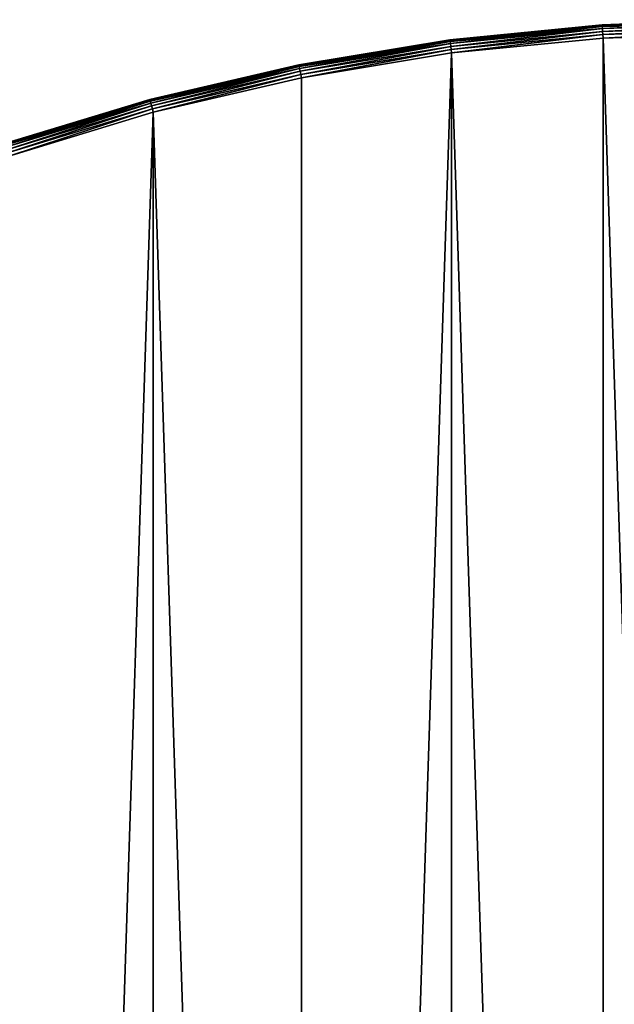
# Model space of a CAD drawing. Extents: x 997 to 20146, y 250 to 6965.
# Drawn here: x 1237 to 1326, y 5890 to 6038 of the extents above; entities that cross this region are included whole.
import ezdxf

# ---------------------------------------------------------------- set-up
doc = ezdxf.new("R2010")
doc.units = 0
doc.header["$LTSCALE"] = 25.4
doc.layers.get('0').update_dxf_attribs({"color": 13, "linetype": 'CONTINUOUS'})

# ---------------------------------------------------------------- blocks, each defined once
blk = doc.blocks.new('GROUP_53')
at = {"color": 0}
for p, q in [((350, 700, 18), (327.11, 699.25, 18)), ((327.11, 699.25, 2), (350, 700, 2)), ((350, 700, 18), (327.11, 699.25, 18)), ((327.11, 699.25, 2), (350, 700, 2)), ((327.11, 699.25, 18), (304.32, 697.01, 18)), ((304.32, 697.01, 2), (327.11, 699.25, 2)), ((327.11, 699.25, 18), (304.32, 697.01, 18)), ((304.32, 697.01, 2), (327.11, 699.25, 2)), ((304.32, 696.94, 18.52), (327.11, 699.18, 18.52)), ((304.32, 696.94, 18.52), (327.11, 699.18, 18.52)), ((304.32, 696.94, 1.48), (327.11, 699.18, 1.48)), ((304.32, 696.94, 1.48), (327.11, 699.18, 1.48)), ((304.35, 696.74, 19), (327.13, 698.98, 19)), ((304.35, 696.74, 19), (327.13, 698.98, 19)), ((304.35, 696.74, 1), (327.13, 698.98, 1)), ((304.35, 696.74, 1), (327.13, 698.98, 1)), ((304.39, 696.42, 19.41), (327.15, 698.67, 19.41)), ((304.39, 696.42, 19.41), (327.15, 698.67, 19.41)), ((304.39, 696.42, 0.59), (327.15, 698.67, 0.59)), ((304.39, 696.42, 0.59), (327.15, 698.67, 0.59)), ((327.11, 699.18, 18.52), (350, 699.93, 18.52)), ((327.11, 699.18, 18.52), (350, 699.93, 18.52)), ((327.11, 699.18, 1.48), (350, 699.93, 1.48)), ((327.11, 699.18, 1.48), (350, 699.93, 1.48)), ((327.11, 699.25, 2), (327.11, 699.25, 18)), ((327.11, 699.25, 2), (327.11, 699.25, 18)), ((327.11, 699.25, 18), (327.11, 699.18, 18.52)), ((327.11, 699.25, 18), (327.11, 699.18, 18.52)), ((327.11, 699.25, 2), (327.11, 699.18, 1.48)), ((327.11, 699.25, 2), (327.11, 699.18, 1.48)), ((327.13, 698.98, 19), (327.11, 699.18, 18.52)), ((327.13, 698.98, 19), (327.11, 699.18, 18.52)), ((327.13, 698.98, 1), (327.11, 699.18, 1.48)), ((327.13, 698.98, 1), (327.11, 699.18, 1.48)), ((327.13, 698.98, 19), (350, 699.73, 19)), ((327.13, 698.98, 19), (350, 699.73, 19)), ((327.13, 698.98, 1), (350, 699.73, 1)), ((327.13, 698.98, 1), (350, 699.73, 1)), ((327.15, 698.67, 19.41), (327.13, 698.98, 19)), ((327.15, 698.67, 19.41), (327.13, 698.98, 19)), ((327.15, 698.67, 0.59), (327.13, 698.98, 1)), ((327.15, 698.67, 0.59), (327.13, 698.98, 1)), ((327.15, 698.67, 19.41), (350, 699.41, 19.41)), ((327.15, 698.67, 19.41), (350, 699.41, 19.41)), ((327.15, 698.67, 0.59), (350, 699.41, 0.59)), ((327.15, 698.67, 0.59), (350, 699.41, 0.59)), ((327.17, 698.25, 19.73), (327.15, 698.67, 19.41)), ((327.17, 698.25, 19.73), (327.15, 698.67, 19.41)), ((327.17, 698.25, 0.27), (327.15, 698.67, 0.59)), ((327.17, 698.25, 0.27), (327.15, 698.67, 0.59)), ((327.17, 698.25, 19.73), (350, 699, 19.73)), ((327.17, 698.25, 19.73), (350, 699, 19.73)), ((327.17, 698.25, 0.27), (350, 699, 0.27)), ((327.17, 698.25, 0.27), (350, 699, 0.27)), ((327.21, 697.77, 19.93), (350, 698.52, 19.93)), ((327.21, 697.77, 19.93), (350, 698.52, 19.93)), ((327.21, 697.77, 0.07), (350, 698.52, 0.07)), ((327.21, 697.77, 0.07), (350, 698.52, 0.07)), ((304.32, 697.01, 18), (281.72, 693.27, 18)), ((281.72, 693.27, 2), (304.32, 697.01, 2)), ((304.32, 697.01, 18), (281.72, 693.27, 18)), ((281.72, 693.27, 2), (304.32, 697.01, 2)), ((304.32, 697.01, 2), (304.32, 697.01, 18)), ((304.32, 697.01, 2), (304.32, 697.01, 18)), ((304.32, 696.94, 18.52), (304.32, 697.01, 18)), ((304.32, 696.94, 18.52), (304.32, 697.01, 18)), ((304.32, 697.01, 2), (304.32, 696.94, 1.48)), ((304.32, 697.01, 2), (304.32, 696.94, 1.48)), ((304.45, 696.01, 19.73), (327.17, 698.25, 19.73)), ((304.45, 696.01, 19.73), (327.17, 698.25, 19.73)), ((304.45, 696.01, 0.27), (327.17, 698.25, 0.27)), ((304.45, 696.01, 0.27), (327.17, 698.25, 0.27)), ((304.51, 695.54, 19.93), (327.21, 697.77, 19.93)), ((304.51, 695.54, 19.93), (327.21, 697.77, 19.93)), ((304.51, 695.54, 0.07), (327.21, 697.77, 0.07)), ((304.51, 695.54, 0.07), (327.21, 697.77, 0.07)), ((327.24, 697.25), (304.58, 695.02)), ((304.58, 695.02, 20), (327.24, 697.25, 20)), ((304.58, 695.02, 20), (327.24, 697.25, 20)), ((327.24, 697.25), (304.58, 695.02)), ((327.21, 697.77, 19.93), (327.17, 698.25, 19.73)), ((327.21, 697.77, 19.93), (327.17, 698.25, 19.73)), ((327.21, 697.77, 0.07), (327.17, 698.25, 0.27)), ((327.21, 697.77, 0.07), (327.17, 698.25, 0.27)), ((327.24, 697.25, 20), (327.21, 697.77, 19.93)), ((327.24, 697.25, 20), (327.21, 697.77, 19.93)), ((327.24, 697.25), (327.21, 697.77, 0.07)), ((327.24, 697.25), (327.21, 697.77, 0.07)), ((350, 698), (327.24, 697.25)), ((327.24, 697.25, 20), (350, 698, 20)), ((327.24, 697.25, 20), (350, 698, 20)), ((350, 698), (327.24, 697.25)), ((281.73, 693.21, 18.52), (304.32, 696.94, 18.52)), ((281.73, 693.21, 18.52), (304.32, 696.94, 18.52)), ((281.73, 693.21, 1.48), (304.32, 696.94, 1.48)), ((281.73, 693.21, 1.48), (304.32, 696.94, 1.48)), ((281.77, 693.01, 1), (304.35, 696.74, 1)), ((281.77, 693.01, 19), (304.35, 696.74, 19)), ((281.77, 693.01, 19), (304.35, 696.74, 19)), ((281.77, 693.01, 1), (304.35, 696.74, 1)), ((281.83, 692.7, 0.59), (304.39, 696.42, 0.59)), ((281.83, 692.7, 0.59), (304.39, 696.42, 0.59)), ((281.83, 692.7, 19.41), (304.39, 696.42, 19.41)), ((281.83, 692.7, 19.41), (304.39, 696.42, 19.41)), ((281.91, 692.29, 0.27), (304.45, 696.01, 0.27)), ((281.91, 692.29, 0.27), (304.45, 696.01, 0.27)), ((281.91, 692.29, 19.73), (304.45, 696.01, 19.73)), ((281.91, 692.29, 19.73), (304.45, 696.01, 19.73)), ((282.01, 691.82, 0.07), (304.51, 695.54, 0.07)), ((282.01, 691.82, 0.07), (304.51, 695.54, 0.07)), ((282.01, 691.82, 19.93), (304.51, 695.54, 19.93)), ((282.01, 691.82, 19.93), (304.51, 695.54, 19.93)), ((304.35, 696.74, 19), (304.32, 696.94, 18.52)), ((304.35, 696.74, 19), (304.32, 696.94, 18.52)), ((304.35, 696.74, 1), (304.32, 696.94, 1.48)), ((304.35, 696.74, 1), (304.32, 696.94, 1.48)), ((304.35, 696.74, 1), (304.39, 696.42, 0.59)), ((304.39, 696.42, 19.41), (304.35, 696.74, 19)), ((304.39, 696.42, 19.41), (304.35, 696.74, 19)), ((304.35, 696.74, 1), (304.39, 696.42, 0.59)), ((304.39, 696.42, 0.59), (304.45, 696.01, 0.27)), ((304.45, 696.01, 19.73), (304.39, 696.42, 19.41)), ((304.45, 696.01, 19.73), (304.39, 696.42, 19.41)), ((304.39, 696.42, 0.59), (304.45, 696.01, 0.27)), ((304.45, 696.01, 0.27), (304.51, 695.54, 0.07)), ((304.51, 695.54, 19.93), (304.45, 696.01, 19.73)), ((304.51, 695.54, 19.93), (304.45, 696.01, 19.73)), ((304.45, 696.01, 0.27), (304.51, 695.54, 0.07)), ((304.58, 695.02), (304.51, 695.54, 0.07)), ((304.58, 695.02, 20), (304.51, 695.54, 19.93)), ((304.58, 695.02, 20), (304.51, 695.54, 19.93)), ((304.58, 695.02), (304.51, 695.54, 0.07)), ((304.58, 695.02), (282.11, 691.31)), ((282.11, 691.31, 20), (304.58, 695.02, 20)), ((304.58, 695.02), (282.11, 691.31)), ((282.11, 691.31, 20), (304.58, 695.02, 20)), ((281.72, 693.27, 18), (259.41, 688.07, 18)), ((259.41, 688.07, 2), (281.72, 693.27, 2)), ((259.41, 688.07, 2), (281.72, 693.27, 2)), ((281.72, 693.27, 18), (259.41, 688.07, 18)), ((259.43, 688.01, 1.48), (281.73, 693.21, 1.48)), ((259.43, 688.01, 1.48), (281.73, 693.21, 1.48)), ((259.43, 688.01, 18.52), (281.73, 693.21, 18.52)), ((259.43, 688.01, 18.52), (281.73, 693.21, 18.52)), ((259.48, 687.82, 1), (281.77, 693.01, 1)), ((259.48, 687.82, 1), (281.77, 693.01, 1)), ((259.48, 687.82, 19), (281.77, 693.01, 19)), ((259.48, 687.82, 19), (281.77, 693.01, 19)), ((259.57, 687.51, 0.59), (281.83, 692.7, 0.59)), ((259.57, 687.51, 0.59), (281.83, 692.7, 0.59)), ((259.57, 687.51, 19.41), (281.83, 692.7, 19.41)), ((259.57, 687.51, 19.41), (281.83, 692.7, 19.41)), ((281.72, 693.27, 2), (281.72, 693.27, 18)), ((281.72, 693.27, 2), (281.72, 693.27, 18)), ((281.72, 693.27, 2), (281.73, 693.21, 1.48)), ((281.73, 693.21, 18.52), (281.72, 693.27, 18)), ((281.72, 693.27, 2), (281.73, 693.21, 1.48)), ((281.73, 693.21, 18.52), (281.72, 693.27, 18)), ((281.73, 693.21, 1.48), (281.77, 693.01, 1)), ((281.77, 693.01, 19), (281.73, 693.21, 18.52)), ((281.73, 693.21, 1.48), (281.77, 693.01, 1)), ((281.77, 693.01, 19), (281.73, 693.21, 18.52)), ((281.83, 692.7, 0.59), (281.77, 693.01, 1)), ((281.83, 692.7, 0.59), (281.77, 693.01, 1)), ((281.83, 692.7, 19.41), (281.77, 693.01, 19)), ((281.83, 692.7, 19.41), (281.77, 693.01, 19)), ((281.91, 692.29, 0.27), (281.83, 692.7, 0.59)), ((281.91, 692.29, 0.27), (281.83, 692.7, 0.59)), ((281.91, 692.29, 19.73), (281.83, 692.7, 19.41)), ((281.91, 692.29, 19.73), (281.83, 692.7, 19.41)), ((259.67, 687.11, 0.27), (281.91, 692.29, 0.27)), ((259.67, 687.11, 0.27), (281.91, 692.29, 0.27)), ((259.67, 687.11, 19.73), (281.91, 692.29, 19.73)), ((259.67, 687.11, 19.73), (281.91, 692.29, 19.73)), ((259.8, 686.64, 0.07), (282.01, 691.82, 0.07)), ((259.8, 686.64, 0.07), (282.01, 691.82, 0.07)), ((259.8, 686.64, 19.93), (282.01, 691.82, 19.93)), ((259.8, 686.64, 19.93), (282.01, 691.82, 19.93)), ((282.11, 691.31), (259.93, 686.14)), ((259.93, 686.14, 20), (282.11, 691.31, 20)), ((282.11, 691.31), (259.93, 686.14)), ((259.93, 686.14, 20), (282.11, 691.31, 20)), ((282.01, 691.82, 0.07), (281.91, 692.29, 0.27)), ((282.01, 691.82, 0.07), (281.91, 692.29, 0.27)), ((282.01, 691.82, 19.93), (281.91, 692.29, 19.73)), ((282.01, 691.82, 19.93), (281.91, 692.29, 19.73)), ((282.11, 691.31), (282.01, 691.82, 0.07)), ((282.11, 691.31), (282.01, 691.82, 0.07)), ((282.01, 691.82, 19.93), (282.11, 691.31, 20)), ((282.01, 691.82, 19.93), (282.11, 691.31, 20)), ((259.41, 688.07, 18), (237.5, 681.43, 18)), ((237.5, 681.43, 2), (259.41, 688.07, 2)), ((237.5, 681.43, 2), (259.41, 688.07, 2)), ((259.41, 688.07, 18), (237.5, 681.43, 18)), ((237.52, 681.36, 1.48), (259.43, 688.01, 1.48)), ((237.52, 681.36, 1.48), (259.43, 688.01, 1.48)), ((237.52, 681.36, 18.52), (259.43, 688.01, 18.52)), ((237.52, 681.36, 18.52), (259.43, 688.01, 18.52)), ((237.58, 681.17, 1), (259.48, 687.82, 1)), ((237.58, 681.17, 1), (259.48, 687.82, 1)), ((237.58, 681.17, 19), (259.48, 687.82, 19)), ((237.58, 681.17, 19), (259.48, 687.82, 19)), ((237.68, 680.87, 0.59), (259.57, 687.51, 0.59)), ((237.68, 680.87, 0.59), (259.57, 687.51, 0.59)), ((237.68, 680.87, 19.41), (259.57, 687.51, 19.41)), ((237.68, 680.87, 19.41), (259.57, 687.51, 19.41)), ((237.82, 680.48, 0.27), (259.67, 687.11, 0.27)), ((237.82, 680.48, 0.27), (259.67, 687.11, 0.27)), ((237.82, 680.48, 19.73), (259.67, 687.11, 19.73)), ((237.82, 680.48, 19.73), (259.67, 687.11, 19.73)), ((259.41, 688.07, 2), (259.41, 688.07, 18)), ((259.41, 688.07, 2), (259.41, 688.07, 18)), ((259.43, 688.01, 1.48), (259.41, 688.07, 2)), ((259.43, 688.01, 1.48), (259.41, 688.07, 2)), ((259.43, 688.01, 18.52), (259.41, 688.07, 18)), ((259.43, 688.01, 18.52), (259.41, 688.07, 18)), ((259.48, 687.82, 1), (259.43, 688.01, 1.48)), ((259.48, 687.82, 1), (259.43, 688.01, 1.48)), ((259.43, 688.01, 18.52), (259.48, 687.82, 19)), ((259.43, 688.01, 18.52), (259.48, 687.82, 19)), ((259.57, 687.51, 0.59), (259.48, 687.82, 1)), ((259.57, 687.51, 0.59), (259.48, 687.82, 1)), ((259.48, 687.82, 19), (259.57, 687.51, 19.41)), ((259.48, 687.82, 19), (259.57, 687.51, 19.41)), ((259.67, 687.11, 0.27), (259.57, 687.51, 0.59)), ((259.67, 687.11, 0.27), (259.57, 687.51, 0.59)), ((259.57, 687.51, 19.41), (259.67, 687.11, 19.73)), ((259.57, 687.51, 19.41), (259.67, 687.11, 19.73)), ((259.67, 687.11, 0.27), (259.8, 686.64, 0.07)), ((259.67, 687.11, 0.27), (259.8, 686.64, 0.07)), ((259.67, 687.11, 19.73), (259.8, 686.64, 19.93)), ((259.67, 687.11, 19.73), (259.8, 686.64, 19.93)), ((237.97, 680.02, 0.07), (259.8, 686.64, 0.07)), ((237.97, 680.02, 0.07), (259.8, 686.64, 0.07)), ((237.97, 680.02, 19.93), (259.8, 686.64, 19.93)), ((237.97, 680.02, 19.93), (259.8, 686.64, 19.93)), ((259.93, 686.14), (238.14, 679.53)), ((238.14, 679.53, 20), (259.93, 686.14, 20)), ((259.93, 686.14), (238.14, 679.53)), ((238.14, 679.53, 20), (259.93, 686.14, 20)), ((259.8, 686.64, 0.07), (259.93, 686.14)), ((259.8, 686.64, 0.07), (259.93, 686.14)), ((259.93, 686.14, 20), (259.8, 686.64, 19.93)), ((259.93, 686.14, 20), (259.8, 686.64, 19.93))]:
    blk.add_line(p, q, dxfattribs=at)
at = {"color": 31}
mesh = blk.add_polyface(dxfattribs=at)
corners = [(327.11, 699.25, 18), (350, 700, 2), (327.11, 699.25, 2), (350, 700, 18)]
mesh.append_faces([[corners[k] for k in face] for face in [(0, 1, 2), (1, 0, 3)]], dxfattribs={"vtx0": -1, "color": 31})
mesh = blk.add_polyface(dxfattribs=at)
corners = [(327.11, 699.18, 18.52), (350, 700, 18), (327.11, 699.25, 18), (350, 699.93, 18.52)]
mesh.append_faces([[corners[k] for k in face] for face in [(0, 1, 2), (1, 0, 3)]], dxfattribs={"vtx0": -1, "color": 31})
mesh = blk.add_polyface(dxfattribs=at)
corners = [(327.11, 699.25, 2), (350, 699.93, 1.48), (327.11, 699.18, 1.48), (350, 700, 2)]
mesh.append_faces([[corners[k] for k in face] for face in [(0, 1, 2), (1, 0, 3)]], dxfattribs={"vtx0": -1, "color": 31})
mesh = blk.add_polyface(dxfattribs=at)
corners = [(304.32, 697.01, 18), (327.11, 699.25, 2), (304.32, 697.01, 2), (327.11, 699.25, 18)]
mesh.append_faces([[corners[k] for k in face] for face in [(0, 1, 2), (1, 0, 3)]], dxfattribs={"vtx0": -1, "color": 31})
mesh = blk.add_polyface(dxfattribs=at)
corners = [(304.32, 696.94, 18.52), (327.11, 699.25, 18), (304.32, 697.01, 18), (327.11, 699.18, 18.52)]
mesh.append_faces([[corners[k] for k in face] for face in [(0, 1, 2), (1, 0, 3)]], dxfattribs={"vtx0": -1, "color": 31})
mesh = blk.add_polyface(dxfattribs=at)
corners = [(304.32, 697.01, 2), (327.11, 699.18, 1.48), (304.32, 696.94, 1.48), (327.11, 699.25, 2)]
mesh.append_faces([[corners[k] for k in face] for face in [(0, 1, 2), (1, 0, 3)]], dxfattribs={"vtx0": -1, "color": 31})
mesh = blk.add_polyface(dxfattribs=at)
corners = [(304.35, 696.74, 19), (327.11, 699.18, 18.52), (304.32, 696.94, 18.52), (327.13, 698.98, 19)]
mesh.append_faces([[corners[k] for k in face] for face in [(0, 1, 2), (1, 0, 3)]], dxfattribs={"vtx0": -1, "color": 31})
mesh = blk.add_polyface(dxfattribs=at)
corners = [(304.32, 696.94, 1.48), (327.13, 698.98, 1), (304.35, 696.74, 1), (327.11, 699.18, 1.48)]
mesh.append_faces([[corners[k] for k in face] for face in [(0, 1, 2), (1, 0, 3)]], dxfattribs={"vtx0": -1, "color": 31})
mesh = blk.add_polyface(dxfattribs=at)
corners = [(304.39, 696.42, 19.41), (327.13, 698.98, 19), (304.35, 696.74, 19), (327.15, 698.67, 19.41)]
mesh.append_faces([[corners[k] for k in face] for face in [(0, 1, 2), (1, 0, 3)]], dxfattribs={"vtx0": -1, "color": 31})
mesh = blk.add_polyface(dxfattribs=at)
corners = [(304.35, 696.74, 1), (327.15, 698.67, 0.59), (304.39, 696.42, 0.59), (327.13, 698.98, 1)]
mesh.append_faces([[corners[k] for k in face] for face in [(0, 1, 2), (1, 0, 3)]], dxfattribs={"vtx0": -1, "color": 31})
at = {"color": 7}
mesh = blk.add_polyface(dxfattribs=at)
corners = [(304.45, 696.01, 19.73), (327.15, 698.67, 19.41), (304.39, 696.42, 19.41), (327.17, 698.25, 19.73)]
mesh.append_faces([[corners[k] for k in face] for face in [(0, 1, 2), (1, 0, 3)]], dxfattribs={"vtx0": -1, "color": 7})
mesh = blk.add_polyface(dxfattribs=at)
corners = [(327.15, 698.67, 0.59), (304.45, 696.01, 0.27), (304.39, 696.42, 0.59), (327.17, 698.25, 0.27)]
mesh.append_faces([[corners[k] for k in face] for face in [(0, 1, 2), (1, 0, 3)]], dxfattribs={"vtx0": -1, "color": 7})
at = {"color": 31}
mesh = blk.add_polyface(dxfattribs=at)
corners = [(327.13, 698.98, 19), (350, 699.93, 18.52), (327.11, 699.18, 18.52), (350, 699.73, 19)]
mesh.append_faces([[corners[k] for k in face] for face in [(0, 1, 2), (1, 0, 3)]], dxfattribs={"vtx0": -1, "color": 31})
mesh = blk.add_polyface(dxfattribs=at)
corners = [(327.11, 699.18, 1.48), (350, 699.73, 1), (327.13, 698.98, 1), (350, 699.93, 1.48)]
mesh.append_faces([[corners[k] for k in face] for face in [(0, 1, 2), (1, 0, 3)]], dxfattribs={"vtx0": -1, "color": 31})
mesh = blk.add_polyface(dxfattribs=at)
corners = [(327.15, 698.67, 19.41), (350, 699.73, 19), (327.13, 698.98, 19), (350, 699.41, 19.41)]
mesh.append_faces([[corners[k] for k in face] for face in [(0, 1, 2), (1, 0, 3)]], dxfattribs={"vtx0": -1, "color": 31})
mesh = blk.add_polyface(dxfattribs=at)
corners = [(327.13, 698.98, 1), (350, 699.41, 0.59), (327.15, 698.67, 0.59), (350, 699.73, 1)]
mesh.append_faces([[corners[k] for k in face] for face in [(0, 1, 2), (1, 0, 3)]], dxfattribs={"vtx0": -1, "color": 31})
at = {"color": 7}
mesh = blk.add_polyface(dxfattribs=at)
corners = [(327.17, 698.25, 19.73), (350, 699.41, 19.41), (327.15, 698.67, 19.41), (350, 699, 19.73)]
mesh.append_faces([[corners[k] for k in face] for face in [(0, 1, 2), (1, 0, 3)]], dxfattribs={"vtx0": -1, "color": 7})
mesh = blk.add_polyface(dxfattribs=at)
corners = [(350, 699.41, 0.59), (327.17, 698.25, 0.27), (327.15, 698.67, 0.59), (350, 699, 0.27)]
mesh.append_faces([[corners[k] for k in face] for face in [(0, 1, 2), (1, 0, 3)]], dxfattribs={"vtx0": -1, "color": 7})
mesh = blk.add_polyface(dxfattribs=at)
corners = [(327.21, 697.77, 19.93), (350, 699, 19.73), (327.17, 698.25, 19.73), (350, 698.52, 19.93)]
mesh.append_faces([[corners[k] for k in face] for face in [(0, 1, 2), (1, 0, 3)]], dxfattribs={"vtx0": -1, "color": 7})
mesh = blk.add_polyface(dxfattribs=at)
corners = [(350, 699, 0.27), (327.21, 697.77, 0.07), (327.17, 698.25, 0.27), (350, 698.52, 0.07)]
mesh.append_faces([[corners[k] for k in face] for face in [(0, 1, 2), (1, 0, 3)]], dxfattribs={"vtx0": -1, "color": 7})
mesh = blk.add_polyface(dxfattribs=at)
corners = [(327.24, 697.25, 20), (350, 698.52, 19.93), (327.21, 697.77, 19.93), (350, 698, 20)]
mesh.append_faces([[corners[k] for k in face] for face in [(0, 1, 2), (1, 0, 3)]], dxfattribs={"vtx0": -1, "color": 7})
mesh = blk.add_polyface(dxfattribs=at)
corners = [(350, 698.52, 0.07), (327.24, 697.25), (327.21, 697.77, 0.07), (350, 698)]
mesh.append_faces([[corners[k] for k in face] for face in [(0, 1, 2), (1, 0, 3)]], dxfattribs={"vtx0": -1, "color": 7})
mesh = blk.add_polyface(dxfattribs=at)
corners = [(2.75, 372.76), (2.75, 327.24), (2, 350), (4.98, 304.58), (4.98, 395.42), (8.69, 417.89), (8.69, 282.11), (13.86, 259.93), (13.86, 440.07), (20.47, 238.14), (20.47, 461.86), (28.49, 216.83), (28.49, 483.17), (37.89, 196.08), (37.89, 503.92), (48.62, 176), (48.62, 524), (60.65, 543.34), (60.65, 156.66), (73.91, 138.15), (73.91, 561.85), (88.36, 579.45), (88.36, 120.55), (103.93, 103.93), (103.93, 596.07), (120.55, 611.64), (120.55, 88.36), (138.15, 626.09), (138.15, 73.91), (156.66, 639.35), (156.66, 60.65), (176, 48.62), (176, 651.38), (196.08, 37.89), (196.08, 662.11), (216.83, 28.49), (216.83, 671.51), (238.14, 20.47), (238.14, 679.53), (259.93, 686.14), (259.93, 13.86), (282.11, 8.69), (282.11, 691.31), (304.58, 695.02), (304.58, 4.98), (327.24, 2.75), (327.24, 697.25), (350, 698), (350, 2), (372.76, 697.25), (372.76, 2.75), (395.42, 695.02), (395.42, 4.98), (417.89, 8.69), (417.89, 691.31), (440.07, 686.14), (440.07, 13.86), (461.86, 20.47), (461.86, 679.53), (483.17, 671.51), (483.17, 28.49), (503.92, 37.89), (503.92, 662.11), (524, 651.38), (524, 48.62), (543.34, 639.35), (543.34, 60.65), (561.85, 626.09), (561.85, 73.91), (579.45, 88.36), (579.45, 611.64), (596.07, 596.07), (596.07, 103.93), (611.64, 120.55), (611.64, 579.45), (626.09, 138.15), (626.09, 561.85), (639.35, 543.34), (639.35, 156.66), (651.38, 176), (651.38, 524), (662.11, 503.92), (662.11, 196.08), (671.51, 216.83), (671.51, 483.17), (679.53, 461.86), (679.53, 238.14), (686.14, 259.93), (686.14, 440.07), (691.31, 417.89), (691.31, 282.11), (695.02, 395.42), (695.02, 304.58), (697.25, 327.24), (697.25, 372.76), (698, 350)]
mesh.append_faces([[corners[k] for k in face] for face in [(0, 1, 2), (93, 94, 95)]], dxfattribs={"vtx0": -1, "color": 7})
mesh.append_faces([[corners[k] for k in face] for face in [(1, 0, 3), (3, 5, 6), (6, 5, 7), (7, 8, 9), (9, 10, 11), (11, 12, 13), (13, 14, 15), (15, 17, 18), (18, 17, 19), (19, 21, 22), (22, 21, 23), (23, 25, 26), (26, 27, 28), (28, 29, 30), (30, 29, 31), (31, 32, 33), (33, 34, 35), (35, 36, 37), (37, 39, 40), (40, 39, 41), (41, 43, 44), (44, 43, 45), (45, 47, 48), (48, 49, 50), (50, 51, 52), (52, 51, 53), (53, 55, 56), (56, 55, 57), (57, 59, 60), (60, 59, 61), (61, 63, 64), (64, 65, 66), (66, 67, 68), (68, 67, 69), (69, 71, 72), (72, 71, 73), (73, 74, 75), (75, 77, 78), (78, 77, 79), (79, 81, 82), (82, 81, 83), (83, 85, 86), (86, 85, 87), (87, 89, 90), (90, 91, 92), (92, 91, 93)]], dxfattribs={"vtx0": -1, "vtx1": -1, "color": 7})
mesh.append_faces([[corners[k] for k in face] for face in [(3, 0, 4), (3, 4, 5), (7, 5, 8), (9, 8, 10), (11, 10, 12), (13, 12, 14), (15, 14, 16), (15, 16, 17), (19, 17, 20), (19, 20, 21), (23, 21, 24), (23, 24, 25), (26, 25, 27), (28, 27, 29), (31, 29, 32), (33, 32, 34), (35, 34, 36), (37, 36, 38), (37, 38, 39), (41, 39, 42), (41, 42, 43), (45, 43, 46), (45, 46, 47), (48, 47, 49), (50, 49, 51), (53, 51, 54), (53, 54, 55), (57, 55, 58), (57, 58, 59), (61, 59, 62), (61, 62, 63), (64, 63, 65), (66, 65, 67), (69, 67, 70), (69, 70, 71), (73, 71, 74), (75, 74, 76), (75, 76, 77), (79, 77, 80), (79, 80, 81), (83, 81, 84), (83, 84, 85), (87, 85, 88), (87, 88, 89), (90, 89, 91), (93, 91, 94)]], dxfattribs={"vtx0": -1, "vtx2": -1, "color": 7})
mesh = blk.add_polyface(dxfattribs=at)
corners = [(2.75, 327.24, 20), (2.75, 372.76, 20), (2, 350, 20), (4.98, 304.58, 20), (4.98, 395.42, 20), (8.69, 417.89, 20), (8.69, 282.11, 20), (13.86, 259.93, 20), (13.86, 440.07, 20), (20.47, 238.14, 20), (20.47, 461.86, 20), (28.49, 216.83, 20), (28.49, 483.17, 20), (37.89, 196.08, 20), (37.89, 503.92, 20), (48.62, 176, 20), (48.62, 524, 20), (60.65, 156.66, 20), (60.65, 543.34, 20), (73.91, 138.15, 20), (73.91, 561.85, 20), (88.36, 579.45, 20), (88.36, 120.55, 20), (103.93, 103.93, 20), (103.93, 596.07, 20), (120.55, 611.64, 20), (120.55, 88.36, 20), (138.15, 626.09, 20), (138.15, 73.91, 20), (156.66, 639.35, 20), (156.66, 60.65, 20), (176, 48.62, 20), (176, 651.38, 20), (196.08, 37.89, 20), (196.08, 662.11, 20), (216.83, 28.49, 20), (216.83, 671.51, 20), (238.14, 20.47, 20), (238.14, 679.53, 20), (259.93, 686.14, 20), (259.93, 13.86, 20), (282.11, 8.69, 20), (282.11, 691.31, 20), (304.58, 695.02, 20), (304.58, 4.98, 20), (327.24, 2.75, 20), (327.24, 697.25, 20), (350, 2, 20), (350, 698, 20), (372.76, 2.75, 20), (372.76, 697.25, 20), (395.42, 4.98, 20), (395.42, 695.02, 20), (417.89, 8.69, 20), (417.89, 691.31, 20), (440.07, 686.14, 20), (440.07, 13.86, 20), (461.86, 20.47, 20), (461.86, 679.53, 20), (483.17, 671.51, 20), (483.17, 28.49, 20), (503.92, 37.89, 20), (503.92, 662.11, 20), (524, 651.38, 20), (524, 48.62, 20), (543.34, 639.35, 20), (543.34, 60.65, 20), (561.85, 626.09, 20), (561.85, 73.91, 20), (579.45, 88.36, 20), (579.45, 611.64, 20), (596.07, 596.07, 20), (596.07, 103.93, 20), (611.64, 120.55, 20), (611.64, 579.45, 20), (626.09, 138.15, 20), (626.09, 561.85, 20), (639.35, 543.34, 20), (639.35, 156.66, 20), (651.38, 176, 20), (651.38, 524, 20), (662.11, 503.92, 20), (662.11, 196.08, 20), (671.51, 216.83, 20), (671.51, 483.17, 20), (679.53, 461.86, 20), (679.53, 238.14, 20), (686.14, 259.93, 20), (686.14, 440.07, 20), (691.31, 417.89, 20), (691.31, 282.11, 20), (695.02, 395.42, 20), (695.02, 304.58, 20), (697.25, 327.24, 20), (697.25, 372.76, 20), (698, 350, 20)]
mesh.append_faces([[corners[k] for k in face] for face in [(0, 1, 2), (94, 93, 95)]], dxfattribs={"vtx0": -1, "color": 7})
mesh.append_faces([[corners[k] for k in face] for face in [(1, 3, 4), (4, 3, 5), (5, 7, 8), (8, 9, 10), (10, 11, 12), (12, 13, 14), (14, 15, 16), (16, 17, 18), (18, 19, 20), (20, 19, 21), (21, 23, 24), (24, 23, 25), (25, 26, 27), (27, 28, 29), (29, 31, 32), (32, 33, 34), (34, 35, 36), (36, 37, 38), (38, 37, 39), (39, 41, 42), (42, 41, 43), (43, 45, 46), (46, 47, 48), (48, 49, 50), (50, 51, 52), (52, 53, 54), (54, 53, 55), (55, 57, 58), (58, 57, 59), (59, 61, 62), (62, 61, 63), (63, 64, 65), (65, 66, 67), (67, 69, 70), (70, 69, 71), (71, 73, 74), (74, 75, 76), (76, 75, 77), (77, 79, 80), (80, 79, 81), (81, 83, 84), (84, 83, 85), (85, 87, 88), (88, 87, 89), (89, 90, 91), (91, 93, 94)]], dxfattribs={"vtx0": -1, "vtx1": -1, "color": 7})
mesh.append_faces([[corners[k] for k in face] for face in [(1, 0, 3), (5, 3, 6), (5, 6, 7), (8, 7, 9), (10, 9, 11), (12, 11, 13), (14, 13, 15), (16, 15, 17), (18, 17, 19), (21, 19, 22), (21, 22, 23), (25, 23, 26), (27, 26, 28), (29, 28, 30), (29, 30, 31), (32, 31, 33), (34, 33, 35), (36, 35, 37), (39, 37, 40), (39, 40, 41), (43, 41, 44), (43, 44, 45), (46, 45, 47), (48, 47, 49), (50, 49, 51), (52, 51, 53), (55, 53, 56), (55, 56, 57), (59, 57, 60), (59, 60, 61), (63, 61, 64), (65, 64, 66), (67, 66, 68), (67, 68, 69), (71, 69, 72), (71, 72, 73), (74, 73, 75), (77, 75, 78), (77, 78, 79), (81, 79, 82), (81, 82, 83), (85, 83, 86), (85, 86, 87), (89, 87, 90), (91, 90, 92), (91, 92, 93)]], dxfattribs={"vtx0": -1, "vtx2": -1, "color": 7})
at = {"color": 31}
mesh = blk.add_polyface(dxfattribs=at)
corners = [(281.72, 693.27, 18), (304.32, 697.01, 2), (281.72, 693.27, 2), (304.32, 697.01, 18)]
mesh.append_faces([[corners[k] for k in face] for face in [(0, 1, 2), (1, 0, 3)]], dxfattribs={"vtx0": -1, "color": 31})
mesh = blk.add_polyface(dxfattribs=at)
corners = [(281.73, 693.21, 18.52), (304.32, 697.01, 18), (281.72, 693.27, 18), (304.32, 696.94, 18.52)]
mesh.append_faces([[corners[k] for k in face] for face in [(0, 1, 2), (1, 0, 3)]], dxfattribs={"vtx0": -1, "color": 31})
mesh = blk.add_polyface(dxfattribs=at)
corners = [(281.72, 693.27, 2), (304.32, 696.94, 1.48), (281.73, 693.21, 1.48), (304.32, 697.01, 2)]
mesh.append_faces([[corners[k] for k in face] for face in [(0, 1, 2), (1, 0, 3)]], dxfattribs={"vtx0": -1, "color": 31})
at = {"color": 7}
mesh = blk.add_polyface(dxfattribs=at)
corners = [(304.51, 695.54, 19.93), (327.17, 698.25, 19.73), (304.45, 696.01, 19.73), (327.21, 697.77, 19.93)]
mesh.append_faces([[corners[k] for k in face] for face in [(0, 1, 2), (1, 0, 3)]], dxfattribs={"vtx0": -1, "color": 7})
mesh = blk.add_polyface(dxfattribs=at)
corners = [(327.17, 698.25, 0.27), (304.51, 695.54, 0.07), (304.45, 696.01, 0.27), (327.21, 697.77, 0.07)]
mesh.append_faces([[corners[k] for k in face] for face in [(0, 1, 2), (1, 0, 3)]], dxfattribs={"vtx0": -1, "color": 7})
mesh = blk.add_polyface(dxfattribs=at)
corners = [(304.58, 695.02, 20), (327.21, 697.77, 19.93), (304.51, 695.54, 19.93), (327.24, 697.25, 20)]
mesh.append_faces([[corners[k] for k in face] for face in [(0, 1, 2), (1, 0, 3)]], dxfattribs={"vtx0": -1, "color": 7})
mesh = blk.add_polyface(dxfattribs=at)
corners = [(327.21, 697.77, 0.07), (304.58, 695.02), (304.51, 695.54, 0.07), (327.24, 697.25)]
mesh.append_faces([[corners[k] for k in face] for face in [(0, 1, 2), (1, 0, 3)]], dxfattribs={"vtx0": -1, "color": 7})
at = {"color": 31}
mesh = blk.add_polyface(dxfattribs=at)
corners = [(281.77, 693.01, 19), (304.32, 696.94, 18.52), (281.73, 693.21, 18.52), (304.35, 696.74, 19)]
mesh.append_faces([[corners[k] for k in face] for face in [(0, 1, 2), (1, 0, 3)]], dxfattribs={"vtx0": -1, "color": 31})
mesh = blk.add_polyface(dxfattribs=at)
corners = [(281.73, 693.21, 1.48), (304.35, 696.74, 1), (281.77, 693.01, 1), (304.32, 696.94, 1.48)]
mesh.append_faces([[corners[k] for k in face] for face in [(0, 1, 2), (1, 0, 3)]], dxfattribs={"vtx0": -1, "color": 31})
mesh = blk.add_polyface(dxfattribs=at)
corners = [(281.77, 693.01, 1), (304.39, 696.42, 0.59), (281.83, 692.7, 0.59), (304.35, 696.74, 1)]
mesh.append_faces([[corners[k] for k in face] for face in [(0, 1, 2), (1, 0, 3)]], dxfattribs={"vtx0": -1, "color": 31})
mesh = blk.add_polyface(dxfattribs=at)
corners = [(281.83, 692.7, 19.41), (304.35, 696.74, 19), (281.77, 693.01, 19), (304.39, 696.42, 19.41)]
mesh.append_faces([[corners[k] for k in face] for face in [(0, 1, 2), (1, 0, 3)]], dxfattribs={"vtx0": -1, "color": 31})
at = {"color": 7}
mesh = blk.add_polyface(dxfattribs=at)
corners = [(304.39, 696.42, 0.59), (281.91, 692.29, 0.27), (281.83, 692.7, 0.59), (304.45, 696.01, 0.27)]
mesh.append_faces([[corners[k] for k in face] for face in [(0, 1, 2), (1, 0, 3)]], dxfattribs={"vtx0": -1, "color": 7})
mesh = blk.add_polyface(dxfattribs=at)
corners = [(281.91, 692.29, 19.73), (304.39, 696.42, 19.41), (281.83, 692.7, 19.41), (304.45, 696.01, 19.73)]
mesh.append_faces([[corners[k] for k in face] for face in [(0, 1, 2), (1, 0, 3)]], dxfattribs={"vtx0": -1, "color": 7})
mesh = blk.add_polyface(dxfattribs=at)
corners = [(304.45, 696.01, 0.27), (282.01, 691.82, 0.07), (281.91, 692.29, 0.27), (304.51, 695.54, 0.07)]
mesh.append_faces([[corners[k] for k in face] for face in [(0, 1, 2), (1, 0, 3)]], dxfattribs={"vtx0": -1, "color": 7})
mesh = blk.add_polyface(dxfattribs=at)
corners = [(282.01, 691.82, 19.93), (304.45, 696.01, 19.73), (281.91, 692.29, 19.73), (304.51, 695.54, 19.93)]
mesh.append_faces([[corners[k] for k in face] for face in [(0, 1, 2), (1, 0, 3)]], dxfattribs={"vtx0": -1, "color": 7})
mesh = blk.add_polyface(dxfattribs=at)
corners = [(304.51, 695.54, 0.07), (282.11, 691.31), (282.01, 691.82, 0.07), (304.58, 695.02)]
mesh.append_faces([[corners[k] for k in face] for face in [(0, 1, 2), (1, 0, 3)]], dxfattribs={"vtx0": -1, "color": 7})
mesh = blk.add_polyface(dxfattribs=at)
corners = [(282.11, 691.31, 20), (304.51, 695.54, 19.93), (282.01, 691.82, 19.93), (304.58, 695.02, 20)]
mesh.append_faces([[corners[k] for k in face] for face in [(0, 1, 2), (1, 0, 3)]], dxfattribs={"vtx0": -1, "color": 7})
at = {"color": 31}
mesh = blk.add_polyface(dxfattribs=at)
corners = [(259.41, 688.07, 18), (281.72, 693.27, 2), (259.41, 688.07, 2), (281.72, 693.27, 18)]
mesh.append_faces([[corners[k] for k in face] for face in [(0, 1, 2), (1, 0, 3)]], dxfattribs={"vtx0": -1, "color": 31})
mesh = blk.add_polyface(dxfattribs=at)
corners = [(259.41, 688.07, 2), (281.73, 693.21, 1.48), (259.43, 688.01, 1.48), (281.72, 693.27, 2)]
mesh.append_faces([[corners[k] for k in face] for face in [(0, 1, 2), (1, 0, 3)]], dxfattribs={"vtx0": -1, "color": 31})
mesh = blk.add_polyface(dxfattribs=at)
corners = [(259.43, 688.01, 18.52), (281.72, 693.27, 18), (259.41, 688.07, 18), (281.73, 693.21, 18.52)]
mesh.append_faces([[corners[k] for k in face] for face in [(0, 1, 2), (1, 0, 3)]], dxfattribs={"vtx0": -1, "color": 31})
mesh = blk.add_polyface(dxfattribs=at)
corners = [(259.43, 688.01, 1.48), (281.77, 693.01, 1), (259.48, 687.82, 1), (281.73, 693.21, 1.48)]
mesh.append_faces([[corners[k] for k in face] for face in [(0, 1, 2), (1, 0, 3)]], dxfattribs={"vtx0": -1, "color": 31})
mesh = blk.add_polyface(dxfattribs=at)
corners = [(259.48, 687.82, 19), (281.73, 693.21, 18.52), (259.43, 688.01, 18.52), (281.77, 693.01, 19)]
mesh.append_faces([[corners[k] for k in face] for face in [(0, 1, 2), (1, 0, 3)]], dxfattribs={"vtx0": -1, "color": 31})
mesh = blk.add_polyface(dxfattribs=at)
corners = [(259.48, 687.82, 1), (281.83, 692.7, 0.59), (259.57, 687.51, 0.59), (281.77, 693.01, 1)]
mesh.append_faces([[corners[k] for k in face] for face in [(0, 1, 2), (1, 0, 3)]], dxfattribs={"vtx0": -1, "color": 31})
mesh = blk.add_polyface(dxfattribs=at)
corners = [(259.57, 687.51, 19.41), (281.77, 693.01, 19), (259.48, 687.82, 19), (281.83, 692.7, 19.41)]
mesh.append_faces([[corners[k] for k in face] for face in [(0, 1, 2), (1, 0, 3)]], dxfattribs={"vtx0": -1, "color": 31})
at = {"color": 7}
mesh = blk.add_polyface(dxfattribs=at)
corners = [(281.83, 692.7, 0.59), (259.67, 687.11, 0.27), (259.57, 687.51, 0.59), (281.91, 692.29, 0.27)]
mesh.append_faces([[corners[k] for k in face] for face in [(0, 1, 2), (1, 0, 3)]], dxfattribs={"vtx0": -1, "color": 7})
mesh = blk.add_polyface(dxfattribs=at)
corners = [(259.67, 687.11, 19.73), (281.83, 692.7, 19.41), (259.57, 687.51, 19.41), (281.91, 692.29, 19.73)]
mesh.append_faces([[corners[k] for k in face] for face in [(0, 1, 2), (1, 0, 3)]], dxfattribs={"vtx0": -1, "color": 7})
mesh = blk.add_polyface(dxfattribs=at)
corners = [(281.91, 692.29, 0.27), (259.8, 686.64, 0.07), (259.67, 687.11, 0.27), (282.01, 691.82, 0.07)]
mesh.append_faces([[corners[k] for k in face] for face in [(0, 1, 2), (1, 0, 3)]], dxfattribs={"vtx0": -1, "color": 7})
mesh = blk.add_polyface(dxfattribs=at)
corners = [(259.8, 686.64, 19.93), (281.91, 692.29, 19.73), (259.67, 687.11, 19.73), (282.01, 691.82, 19.93)]
mesh.append_faces([[corners[k] for k in face] for face in [(0, 1, 2), (1, 0, 3)]], dxfattribs={"vtx0": -1, "color": 7})
mesh = blk.add_polyface(dxfattribs=at)
corners = [(282.01, 691.82, 0.07), (259.93, 686.14), (259.8, 686.64, 0.07), (282.11, 691.31)]
mesh.append_faces([[corners[k] for k in face] for face in [(0, 1, 2), (1, 0, 3)]], dxfattribs={"vtx0": -1, "color": 7})
mesh = blk.add_polyface(dxfattribs=at)
corners = [(259.93, 686.14, 20), (282.01, 691.82, 19.93), (259.8, 686.64, 19.93), (282.11, 691.31, 20)]
mesh.append_faces([[corners[k] for k in face] for face in [(0, 1, 2), (1, 0, 3)]], dxfattribs={"vtx0": -1, "color": 7})
at = {"color": 31}
mesh = blk.add_polyface(dxfattribs=at)
corners = [(237.5, 681.43, 18), (259.41, 688.07, 2), (237.5, 681.43, 2), (259.41, 688.07, 18)]
mesh.append_faces([[corners[k] for k in face] for face in [(0, 1, 2), (1, 0, 3)]], dxfattribs={"vtx0": -1, "color": 31})
mesh = blk.add_polyface(dxfattribs=at)
corners = [(237.5, 681.43, 2), (259.43, 688.01, 1.48), (237.52, 681.36, 1.48), (259.41, 688.07, 2)]
mesh.append_faces([[corners[k] for k in face] for face in [(0, 1, 2), (1, 0, 3)]], dxfattribs={"vtx0": -1, "color": 31})
mesh = blk.add_polyface(dxfattribs=at)
corners = [(237.52, 681.36, 18.52), (259.41, 688.07, 18), (237.5, 681.43, 18), (259.43, 688.01, 18.52)]
mesh.append_faces([[corners[k] for k in face] for face in [(0, 1, 2), (1, 0, 3)]], dxfattribs={"vtx0": -1, "color": 31})
mesh = blk.add_polyface(dxfattribs=at)
corners = [(237.52, 681.36, 1.48), (259.48, 687.82, 1), (237.58, 681.17, 1), (259.43, 688.01, 1.48)]
mesh.append_faces([[corners[k] for k in face] for face in [(0, 1, 2), (1, 0, 3)]], dxfattribs={"vtx0": -1, "color": 31})
mesh = blk.add_polyface(dxfattribs=at)
corners = [(237.58, 681.17, 19), (259.43, 688.01, 18.52), (237.52, 681.36, 18.52), (259.48, 687.82, 19)]
mesh.append_faces([[corners[k] for k in face] for face in [(0, 1, 2), (1, 0, 3)]], dxfattribs={"vtx0": -1, "color": 31})
mesh = blk.add_polyface(dxfattribs=at)
corners = [(237.58, 681.17, 1), (259.57, 687.51, 0.59), (237.68, 680.87, 0.59), (259.48, 687.82, 1)]
mesh.append_faces([[corners[k] for k in face] for face in [(0, 1, 2), (1, 0, 3)]], dxfattribs={"vtx0": -1, "color": 31})
mesh = blk.add_polyface(dxfattribs=at)
corners = [(237.68, 680.87, 19.41), (259.48, 687.82, 19), (237.58, 681.17, 19), (259.57, 687.51, 19.41)]
mesh.append_faces([[corners[k] for k in face] for face in [(0, 1, 2), (1, 0, 3)]], dxfattribs={"vtx0": -1, "color": 31})
at = {"color": 7}
mesh = blk.add_polyface(dxfattribs=at)
corners = [(259.57, 687.51, 0.59), (237.82, 680.48, 0.27), (237.68, 680.87, 0.59), (259.67, 687.11, 0.27)]
mesh.append_faces([[corners[k] for k in face] for face in [(0, 1, 2), (1, 0, 3)]], dxfattribs={"vtx0": -1, "color": 7})
mesh = blk.add_polyface(dxfattribs=at)
corners = [(237.82, 680.48, 19.73), (259.57, 687.51, 19.41), (237.68, 680.87, 19.41), (259.67, 687.11, 19.73)]
mesh.append_faces([[corners[k] for k in face] for face in [(0, 1, 2), (1, 0, 3)]], dxfattribs={"vtx0": -1, "color": 7})
mesh = blk.add_polyface(dxfattribs=at)
corners = [(259.67, 687.11, 0.27), (237.97, 680.02, 0.07), (237.82, 680.48, 0.27), (259.8, 686.64, 0.07)]
mesh.append_faces([[corners[k] for k in face] for face in [(0, 1, 2), (1, 0, 3)]], dxfattribs={"vtx0": -1, "color": 7})
mesh = blk.add_polyface(dxfattribs=at)
corners = [(237.97, 680.02, 19.93), (259.67, 687.11, 19.73), (237.82, 680.48, 19.73), (259.8, 686.64, 19.93)]
mesh.append_faces([[corners[k] for k in face] for face in [(0, 1, 2), (1, 0, 3)]], dxfattribs={"vtx0": -1, "color": 7})
mesh = blk.add_polyface(dxfattribs=at)
corners = [(259.8, 686.64, 0.07), (238.14, 679.53), (237.97, 680.02, 0.07), (259.93, 686.14)]
mesh.append_faces([[corners[k] for k in face] for face in [(0, 1, 2), (1, 0, 3)]], dxfattribs={"vtx0": -1, "color": 7})
mesh = blk.add_polyface(dxfattribs=at)
corners = [(238.14, 679.53, 20), (259.8, 686.64, 19.93), (237.97, 680.02, 19.93), (259.93, 686.14, 20)]
mesh.append_faces([[corners[k] for k in face] for face in [(0, 1, 2), (1, 0, 3)]], dxfattribs={"vtx0": -1, "color": 7})

msp = doc.modelspace()

# ---------------------------------------------------------------- block references
at = {"color": 0}
msp.add_blockref('GROUP_53', (997.38, 5337.59, 720), dxfattribs=at)

doc.saveas('drawing.dxf')
